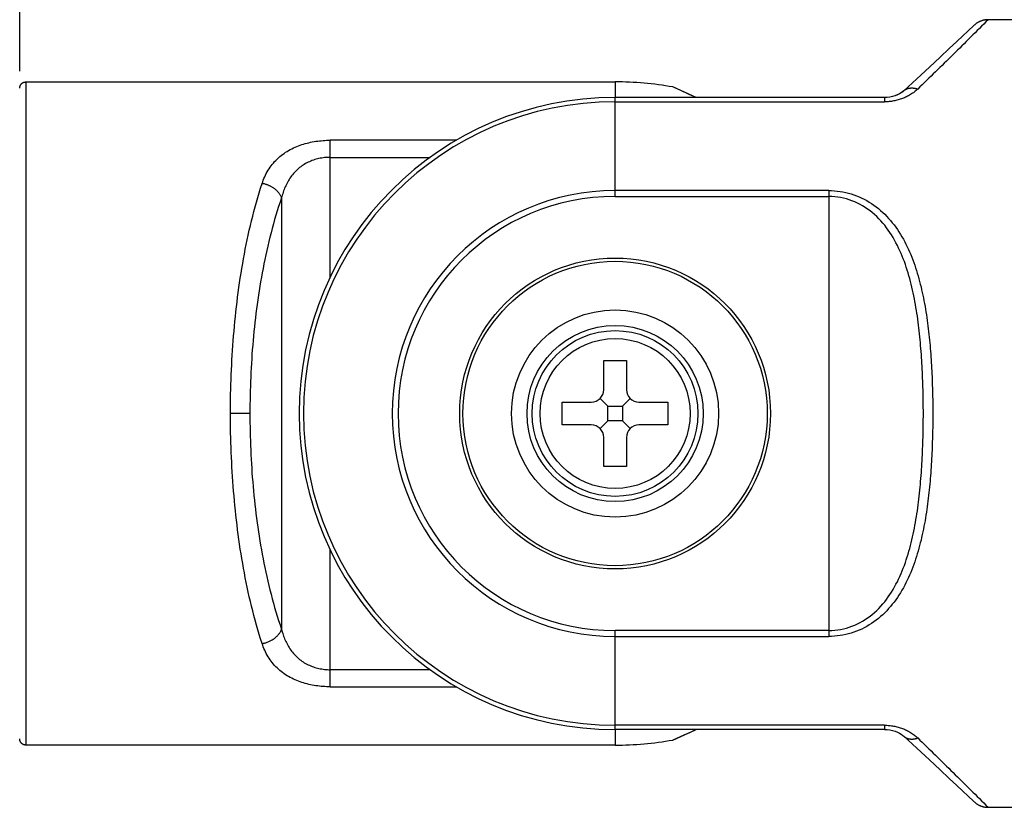
# Model space of a CAD drawing. Extents: x 3512 to 4178, y 1724 to 2195.
# Drawn here: x 3851 to 3899, y 1887 to 1925 of the extents above; entities that cross this region are included whole.
import ezdxf

# ---------------------------------------------------------------- set-up
doc = ezdxf.new("R2010")
doc.units = 0
doc.header["$MEASUREMENT"] = 0
doc.header["$PDSIZE"] = -1
doc.layers.get('0').update_dxf_attribs({"linetype": 'CONTINUOUS'})
doc.layers.get('DEFPOINTS').update_dxf_attribs({"linetype": 'CONTINUOUS'})
for name, color, linetype in [('119079_COVER_M_AXIS_TILT_E', 7, 'CONTINUOUS'), ('119080_COVER_M_AXIS-RIGHT_', 7, 'CONTINUOUS'), ('119081_COVER_M_AXIS-LEFT_E', 7, 'CONTINUOUS'), ('119252_M-SCREW_BH_M4X10_ST', 7, 'CONTINUOUS')]:
    doc.layers.add(name, color=color, linetype=linetype)
doc.styles.add('SKIM', font='txt')
doc.styles.get("Standard").update_dxf_attribs({"font": 'GULIM.TTC'})
doc.dimstyles.new('SKIM', dxfattribs={"dimtxt": 2.5, "dimasz": 3, "dimexe": 1.25, "dimexo": 1, "dimtad": 1, "dimdsep": 46, "dimtxsty": 'Standard', "dimcen": 2.5, "dimclrd": 253, "dimclre": 253, "dimadec": 0, "dimazin": 0, "dimtfac": 1, "dimtmove": 2, "dimatfit": 3, "dimfxl": 0, "dimtolj": 1, "dimarcsym": 0})

# ---------------------------------------------------------------- blocks, each defined once
blk = doc.blocks.new('*D47')
at = {"color": 253, "linetype": 'ByBlock'}
for p, q in [((3851.084, 1922.992), (3851.084, 1955.799)), ((3925.823, 1947.47), (3925.823, 1955.799)), ((3922.823, 1954.549), (3854.084, 1954.549))]:
    blk.add_line(p, q, dxfattribs=at)
at = {"color": 253}
for points in [[(3854.084, 1955.049), (3854.084, 1954.049), (3851.084, 1954.549)], [(3922.823, 1954.049), (3922.823, 1955.049), (3925.823, 1954.549)]]:
    blk.add_solid(points, dxfattribs=at)
at = {"layer": 'DEFPOINTS', "color": 0}
for p in [(3851.084, 1954.549), (3925.823, 1946.47), (3851.084, 1921.992)]:
    blk.add_point(p, dxfattribs=at)
at = {"color": 0, "linetype": 'Continuous', "style": 'SKIM'}
blk.add_text('74.7', height=2.5, dxfattribs=at).set_placement((3884.906, 1955.236))

msp = doc.modelspace()

# ---------------------------------------------------------------- linework, layer by layer
at = {"layer": '119079_COVER_M_AXIS_TILT_E', "color": 7, "linetype": 'Continuous'}
for p, q in [((3851.384, 1922.468), (3851.384, 1890.472)), ((3851.384, 1922.468), (3879.823, 1922.468)), ((3879.823, 1922.468), (3879.823, 1921.718)), ((3882.701, 1922.182), (3882.609, 1922.223)), ((3883.735, 1921.718), (3882.609, 1922.223)), ((3882.996, 1922.051), (3882.701, 1922.182)), ((3883.403, 1921.868), (3882.996, 1922.051)), ((3883.736, 1921.718), (3883.403, 1921.868)), ((3872.182, 1919.653), (3866.074, 1919.653)), ((3866.074, 1913.037), (3866.074, 1919.653)), ((3866.074, 1918.829), (3870.896, 1918.829)), ((3863.725, 1916.876), (3863.725, 1896.063)), ((3862.197, 1906.47), (3861.257, 1906.47)), ((3866.074, 1893.287), (3866.074, 1899.902)), ((3870.896, 1894.111), (3866.074, 1894.111)), ((3866.074, 1893.287), (3872.182, 1893.287)), ((3879.823, 1891.222), (3879.823, 1890.472)), ((3882.609, 1890.716), (3883.736, 1891.222)), ((3883.424, 1891.081), (3883.736, 1891.222)), ((3882.628, 1890.724), (3883.162, 1890.963)), ((3883.162, 1890.963), (3883.424, 1891.081)), ((3879.823, 1890.472), (3851.384, 1890.472))]:
    msp.add_line(p, q, dxfattribs=at)
for points in [[(3851.084, 1922.168), (3851.084, 1922.182), (3851.085, 1922.197), (3851.087, 1922.211), (3851.09, 1922.225), (3851.093, 1922.24), (3851.097, 1922.254), (3851.102, 1922.268), (3851.107, 1922.282), (3851.113, 1922.295), (3851.119, 1922.308), (3851.127, 1922.321), (3851.134, 1922.334), (3851.143, 1922.346), (3851.152, 1922.358), (3851.162, 1922.369), (3851.172, 1922.38), (3851.182, 1922.39), (3851.194, 1922.4), (3851.205, 1922.409), (3851.218, 1922.417), (3851.23, 1922.425), (3851.243, 1922.432), (3851.256, 1922.439), (3851.27, 1922.445), (3851.284, 1922.45), (3851.298, 1922.455), (3851.312, 1922.459), (3851.326, 1922.462), (3851.341, 1922.464), (3851.355, 1922.466), (3851.369, 1922.467), (3851.384, 1922.468)], [(3862.785, 1917.57), (3862.813, 1917.652), (3862.843, 1917.734), (3862.876, 1917.815), (3862.911, 1917.894), (3862.948, 1917.973), (3862.987, 1918.051), (3863.029, 1918.128), (3863.073, 1918.203), (3863.119, 1918.277), (3863.168, 1918.349), (3863.219, 1918.42), (3863.273, 1918.489), (3863.328, 1918.556), (3863.386, 1918.621), (3863.446, 1918.684), (3863.508, 1918.746), (3863.572, 1918.805), (3863.638, 1918.863), (3863.705, 1918.918), (3863.774, 1918.971), (3863.845, 1919.022), (3863.917, 1919.071), (3863.991, 1919.118), (3864.066, 1919.162), (3864.142, 1919.204), (3864.219, 1919.245), (3864.297, 1919.283), (3864.377, 1919.319), (3864.457, 1919.353), (3864.538, 1919.385), (3864.62, 1919.415), (3864.703, 1919.443), (3864.786, 1919.469), (3864.87, 1919.493), (3864.954, 1919.516), (3865.038, 1919.537), (3865.123, 1919.556), (3865.209, 1919.573), (3865.295, 1919.588), (3865.381, 1919.602), (3865.467, 1919.614), (3865.553, 1919.625), (3865.64, 1919.633), (3865.726, 1919.64), (3865.813, 1919.646), (3865.9, 1919.65), (3865.987, 1919.652), (3866.074, 1919.653)], [(3866.074, 1918.829), (3866.005, 1918.828), (3865.936, 1918.825), (3865.867, 1918.821), (3865.798, 1918.814), (3865.73, 1918.806), (3865.661, 1918.796), (3865.593, 1918.784), (3865.525, 1918.77), (3865.458, 1918.754), (3865.391, 1918.737), (3865.324, 1918.717), (3865.259, 1918.695), (3865.193, 1918.672), (3865.129, 1918.646), (3865.065, 1918.619), (3865.003, 1918.59), (3864.941, 1918.558), (3864.88, 1918.525), (3864.82, 1918.491), (3864.762, 1918.454), (3864.704, 1918.415), (3864.648, 1918.375), (3864.593, 1918.333), (3864.54, 1918.289), (3864.488, 1918.243), (3864.438, 1918.196), (3864.389, 1918.147), (3864.341, 1918.097), (3864.296, 1918.045), (3864.252, 1917.992), (3864.209, 1917.937), (3864.168, 1917.881), (3864.129, 1917.824), (3864.091, 1917.766), (3864.055, 1917.707), (3864.02, 1917.647), (3863.988, 1917.586), (3863.957, 1917.525), (3863.927, 1917.462), (3863.899, 1917.399), (3863.872, 1917.336), (3863.847, 1917.271), (3863.823, 1917.207), (3863.801, 1917.141), (3863.78, 1917.075), (3863.76, 1917.009), (3863.742, 1916.943), (3863.724, 1916.876)], [(3861.257, 1906.47), (3861.258, 1906.704), (3861.259, 1906.938), (3861.262, 1907.173), (3861.266, 1907.407), (3861.272, 1907.641), (3861.278, 1907.875), (3861.286, 1908.11), (3861.295, 1908.344), (3861.305, 1908.578), (3861.316, 1908.812), (3861.329, 1909.046), (3861.342, 1909.28), (3861.357, 1909.514), (3861.373, 1909.748), (3861.39, 1909.981), (3861.409, 1910.215), (3861.429, 1910.448), (3861.45, 1910.682), (3861.472, 1910.915), (3861.496, 1911.148), (3861.521, 1911.381), (3861.547, 1911.614), (3861.575, 1911.847), (3861.604, 1912.079), (3861.634, 1912.312), (3861.666, 1912.544), (3861.699, 1912.776), (3861.734, 1913.007), (3861.77, 1913.239), (3861.807, 1913.47), (3861.847, 1913.701), (3861.887, 1913.932), (3861.93, 1914.163), (3861.974, 1914.393), (3862.019, 1914.623), (3862.067, 1914.852), (3862.116, 1915.081), (3862.166, 1915.31), (3862.219, 1915.539), (3862.273, 1915.767), (3862.33, 1915.994), (3862.388, 1916.221), (3862.449, 1916.448), (3862.511, 1916.674), (3862.576, 1916.899), (3862.643, 1917.123), (3862.713, 1917.347), (3862.785, 1917.57)], [(3863.724, 1916.877), (3863.714, 1916.905), (3863.703, 1916.933), (3863.69, 1916.961), (3863.676, 1916.988), (3863.661, 1917.014), (3863.645, 1917.04), (3863.628, 1917.066), (3863.61, 1917.091), (3863.591, 1917.115), (3863.572, 1917.138), (3863.552, 1917.161), (3863.531, 1917.184), (3863.51, 1917.205), (3863.488, 1917.227), (3863.465, 1917.247), (3863.442, 1917.267), (3863.419, 1917.286), (3863.395, 1917.305), (3863.37, 1917.323), (3863.345, 1917.341), (3863.32, 1917.358), (3863.294, 1917.374), (3863.268, 1917.39), (3863.241, 1917.405), (3863.214, 1917.42), (3863.187, 1917.434), (3863.16, 1917.448), (3863.132, 1917.461), (3863.104, 1917.473), (3863.076, 1917.485), (3863.048, 1917.496), (3863.019, 1917.507), (3862.99, 1917.517), (3862.962, 1917.526), (3862.932, 1917.535), (3862.903, 1917.543), (3862.874, 1917.551), (3862.844, 1917.558), (3862.814, 1917.564), (3862.785, 1917.57)], [(3863.724, 1916.877), (3863.653, 1916.669), (3863.584, 1916.46), (3863.517, 1916.25), (3863.452, 1916.04), (3863.39, 1915.828), (3863.329, 1915.617), (3863.271, 1915.404), (3863.215, 1915.192), (3863.16, 1914.978), (3863.108, 1914.764), (3863.057, 1914.55), (3863.008, 1914.336), (3862.961, 1914.121), (3862.915, 1913.905), (3862.871, 1913.69), (3862.829, 1913.474), (3862.788, 1913.257), (3862.749, 1913.041), (3862.711, 1912.824), (3862.675, 1912.607), (3862.64, 1912.39), (3862.607, 1912.172), (3862.575, 1911.954), (3862.544, 1911.736), (3862.515, 1911.518), (3862.488, 1911.3), (3862.461, 1911.081), (3862.436, 1910.863), (3862.412, 1910.644), (3862.39, 1910.425), (3862.369, 1910.206), (3862.349, 1909.987), (3862.331, 1909.767), (3862.313, 1909.548), (3862.297, 1909.328), (3862.282, 1909.109), (3862.269, 1908.889), (3862.256, 1908.669), (3862.245, 1908.45), (3862.235, 1908.23), (3862.226, 1908.01), (3862.218, 1907.79), (3862.212, 1907.57), (3862.206, 1907.35), (3862.202, 1907.13), (3862.199, 1906.91), (3862.197, 1906.69), (3862.197, 1906.47)], [(3862.785, 1895.369), (3862.713, 1895.592), (3862.643, 1895.816), (3862.576, 1896.041), (3862.511, 1896.266), (3862.449, 1896.492), (3862.388, 1896.718), (3862.33, 1896.945), (3862.273, 1897.173), (3862.219, 1897.401), (3862.166, 1897.629), (3862.116, 1897.858), (3862.067, 1898.087), (3862.019, 1898.317), (3861.974, 1898.547), (3861.93, 1898.777), (3861.887, 1899.007), (3861.847, 1899.238), (3861.807, 1899.469), (3861.77, 1899.7), (3861.734, 1899.932), (3861.699, 1900.164), (3861.666, 1900.396), (3861.634, 1900.628), (3861.604, 1900.86), (3861.575, 1901.093), (3861.547, 1901.325), (3861.521, 1901.558), (3861.496, 1901.791), (3861.472, 1902.024), (3861.45, 1902.258), (3861.429, 1902.491), (3861.409, 1902.725), (3861.39, 1902.958), (3861.373, 1903.192), (3861.357, 1903.426), (3861.342, 1903.66), (3861.329, 1903.893), (3861.316, 1904.128), (3861.305, 1904.362), (3861.295, 1904.596), (3861.286, 1904.83), (3861.278, 1905.064), (3861.272, 1905.298), (3861.266, 1905.533), (3861.262, 1905.767), (3861.259, 1906.001), (3861.258, 1906.235), (3861.257, 1906.47)], [(3862.197, 1906.47), (3862.197, 1906.25), (3862.199, 1906.03), (3862.202, 1905.81), (3862.206, 1905.59), (3862.212, 1905.37), (3862.218, 1905.15), (3862.226, 1904.93), (3862.235, 1904.71), (3862.245, 1904.49), (3862.256, 1904.27), (3862.269, 1904.05), (3862.282, 1903.831), (3862.297, 1903.611), (3862.313, 1903.392), (3862.331, 1903.172), (3862.349, 1902.953), (3862.369, 1902.734), (3862.39, 1902.515), (3862.412, 1902.296), (3862.436, 1902.077), (3862.461, 1901.858), (3862.488, 1901.64), (3862.515, 1901.421), (3862.544, 1901.203), (3862.575, 1900.985), (3862.607, 1900.767), (3862.64, 1900.55), (3862.675, 1900.333), (3862.711, 1900.116), (3862.749, 1899.899), (3862.788, 1899.682), (3862.829, 1899.466), (3862.871, 1899.25), (3862.915, 1899.034), (3862.961, 1898.819), (3863.008, 1898.604), (3863.057, 1898.389), (3863.108, 1898.175), (3863.16, 1897.961), (3863.215, 1897.748), (3863.271, 1897.535), (3863.329, 1897.323), (3863.39, 1897.111), (3863.452, 1896.9), (3863.517, 1896.689), (3863.584, 1896.48), (3863.653, 1896.271), (3863.724, 1896.063)], [(3862.785, 1895.369), (3862.821, 1895.376), (3862.858, 1895.384), (3862.894, 1895.393), (3862.929, 1895.403), (3862.965, 1895.414), (3863.001, 1895.426), (3863.036, 1895.439), (3863.071, 1895.452), (3863.106, 1895.467), (3863.141, 1895.483), (3863.176, 1895.5), (3863.21, 1895.517), (3863.245, 1895.536), (3863.278, 1895.556), (3863.312, 1895.577), (3863.344, 1895.598), (3863.376, 1895.621), (3863.408, 1895.644), (3863.438, 1895.669), (3863.468, 1895.694), (3863.496, 1895.72), (3863.524, 1895.747), (3863.55, 1895.775), (3863.575, 1895.804), (3863.599, 1895.834), (3863.622, 1895.864), (3863.643, 1895.895), (3863.663, 1895.927), (3863.681, 1895.96), (3863.697, 1895.994), (3863.712, 1896.028), (3863.724, 1896.063)], [(3863.725, 1896.063), (3863.742, 1895.997), (3863.76, 1895.93), (3863.78, 1895.864), (3863.801, 1895.798), (3863.823, 1895.733), (3863.847, 1895.668), (3863.872, 1895.604), (3863.899, 1895.54), (3863.927, 1895.477), (3863.957, 1895.415), (3863.988, 1895.353), (3864.021, 1895.292), (3864.055, 1895.232), (3864.091, 1895.173), (3864.129, 1895.115), (3864.168, 1895.058), (3864.209, 1895.002), (3864.252, 1894.948), (3864.296, 1894.895), (3864.342, 1894.843), (3864.389, 1894.792), (3864.438, 1894.743), (3864.488, 1894.696), (3864.54, 1894.651), (3864.593, 1894.607), (3864.648, 1894.565), (3864.704, 1894.524), (3864.762, 1894.486), (3864.82, 1894.449), (3864.88, 1894.414), (3864.941, 1894.381), (3865.003, 1894.35), (3865.065, 1894.321), (3865.129, 1894.293), (3865.194, 1894.268), (3865.259, 1894.244), (3865.325, 1894.223), (3865.391, 1894.203), (3865.458, 1894.185), (3865.525, 1894.169), (3865.593, 1894.156), (3865.661, 1894.144), (3865.73, 1894.133), (3865.798, 1894.125), (3865.867, 1894.119), (3865.936, 1894.114), (3866.005, 1894.111), (3866.074, 1894.111)], [(3866.074, 1893.287), (3865.987, 1893.287), (3865.9, 1893.29), (3865.813, 1893.294), (3865.727, 1893.299), (3865.64, 1893.306), (3865.553, 1893.315), (3865.467, 1893.325), (3865.381, 1893.337), (3865.295, 1893.351), (3865.209, 1893.367), (3865.124, 1893.384), (3865.038, 1893.403), (3864.954, 1893.424), (3864.87, 1893.446), (3864.786, 1893.471), (3864.703, 1893.497), (3864.62, 1893.525), (3864.538, 1893.555), (3864.457, 1893.587), (3864.377, 1893.621), (3864.297, 1893.657), (3864.219, 1893.695), (3864.142, 1893.735), (3864.066, 1893.777), (3863.991, 1893.822), (3863.917, 1893.868), (3863.845, 1893.917), (3863.775, 1893.968), (3863.705, 1894.022), (3863.638, 1894.077), (3863.572, 1894.134), (3863.508, 1894.194), (3863.446, 1894.255), (3863.386, 1894.319), (3863.329, 1894.384), (3863.273, 1894.451), (3863.219, 1894.52), (3863.168, 1894.59), (3863.12, 1894.663), (3863.073, 1894.737), (3863.029, 1894.812), (3862.987, 1894.888), (3862.948, 1894.966), (3862.911, 1895.045), (3862.876, 1895.125), (3862.843, 1895.206), (3862.813, 1895.287), (3862.785, 1895.369)], [(3851.384, 1890.472), (3851.369, 1890.472), (3851.355, 1890.473), (3851.341, 1890.475), (3851.326, 1890.478), (3851.312, 1890.481), (3851.298, 1890.485), (3851.284, 1890.489), (3851.27, 1890.495), (3851.256, 1890.501), (3851.243, 1890.507), (3851.23, 1890.514), (3851.218, 1890.522), (3851.205, 1890.531), (3851.194, 1890.54), (3851.182, 1890.549), (3851.172, 1890.56), (3851.162, 1890.57), (3851.152, 1890.582), (3851.143, 1890.593), (3851.134, 1890.606), (3851.127, 1890.618), (3851.119, 1890.631), (3851.113, 1890.644), (3851.107, 1890.658), (3851.102, 1890.672), (3851.097, 1890.686), (3851.093, 1890.7), (3851.09, 1890.714), (3851.087, 1890.729), (3851.085, 1890.743), (3851.084, 1890.757), (3851.084, 1890.772)]]:
    msp.add_lwpolyline(points, dxfattribs=at)
for start, end in [(79.972, 90), (270, 280.028)]:
    msp.add_arc((3879.823, 1906.47), 15.998, start, end, dxfattribs=at)
at = {"layer": '119080_COVER_M_AXIS-RIGHT_', "color": 7, "linetype": 'Continuous'}
for p, q in [((3909.466, 1925.468), (3897.832, 1925.468)), ((3893.757, 1922.037), (3894.386, 1922.616)), ((3892.833, 1921.718), (3879.823, 1921.718)), ((3879.823, 1916.943), (3879.823, 1921.718)), ((3879.823, 1921.509), (3892.833, 1921.509)), ((3892.833, 1921.718), (3892.833, 1921.509)), ((3890.139, 1917.226), (3879.823, 1917.226)), ((3890.139, 1917.226), (3890.139, 1895.713)), ((3879.823, 1916.943), (3890.139, 1916.943)), ((3890.139, 1895.997), (3879.823, 1895.997)), ((3879.823, 1891.222), (3879.823, 1895.997)), ((3879.823, 1895.713), (3890.139, 1895.713)), ((3892.833, 1891.43), (3879.823, 1891.43)), ((3892.833, 1891.222), (3879.823, 1891.222)), ((3892.833, 1891.43), (3892.833, 1891.222)), ((3896.842, 1888.031), (3897.145, 1887.744)), ((3897.832, 1887.471), (3909.466, 1887.471))]:
    msp.add_line(p, q, dxfattribs=at)
for points in [[(3897.832, 1925.468), (3897.726, 1925.363), (3897.621, 1925.258), (3897.515, 1925.153), (3897.409, 1925.048), (3897.304, 1924.943), (3897.198, 1924.838), (3897.092, 1924.733), (3896.986, 1924.628), (3896.881, 1924.523), (3896.775, 1924.418), (3896.669, 1924.313), (3896.563, 1924.209), (3896.457, 1924.104), (3896.351, 1923.999), (3896.245, 1923.895), (3896.139, 1923.79), (3896.032, 1923.686), (3895.926, 1923.581), (3895.82, 1923.477), (3895.714, 1923.372), (3895.607, 1923.268), (3895.501, 1923.164), (3895.394, 1923.06), (3895.288, 1922.956), (3895.181, 1922.852), (3895.074, 1922.748), (3894.968, 1922.644), (3894.861, 1922.54), (3894.754, 1922.436), (3894.647, 1922.332), (3894.54, 1922.228), (3894.433, 1922.125)], [(3897.832, 1925.468), (3897.808, 1925.468), (3897.785, 1925.467), (3897.761, 1925.466), (3897.737, 1925.464), (3897.714, 1925.461), (3897.691, 1925.458), (3897.667, 1925.454), (3897.644, 1925.45), (3897.621, 1925.446), (3897.598, 1925.44), (3897.575, 1925.434), (3897.552, 1925.428), (3897.529, 1925.421), (3897.507, 1925.414), (3897.484, 1925.406), (3897.462, 1925.397), (3897.44, 1925.388), (3897.419, 1925.379), (3897.397, 1925.369), (3897.376, 1925.358), (3897.355, 1925.347), (3897.334, 1925.336), (3897.314, 1925.324), (3897.294, 1925.311), (3897.274, 1925.298), (3897.254, 1925.285), (3897.235, 1925.271), (3897.216, 1925.257), (3897.198, 1925.242), (3897.18, 1925.227), (3897.162, 1925.211), (3897.145, 1925.195)], [(3897.145, 1925.195), (3896.842, 1924.909), (3896.614, 1924.695), (3896.32, 1924.419), (3895.953, 1924.074), (3895.511, 1923.661), (3894.992, 1923.177), (3894.386, 1922.616)], [(3894.433, 1922.125), (3894.393, 1922.087), (3894.353, 1922.051), (3894.311, 1922.016), (3894.268, 1921.982), (3894.224, 1921.949), (3894.179, 1921.918), (3894.134, 1921.887), (3894.087, 1921.858), (3894.04, 1921.83), (3893.992, 1921.803), (3893.944, 1921.777), (3893.895, 1921.752), (3893.845, 1921.728), (3893.794, 1921.706), (3893.744, 1921.685), (3893.692, 1921.665), (3893.641, 1921.646), (3893.588, 1921.629), (3893.536, 1921.612), (3893.483, 1921.597), (3893.43, 1921.583), (3893.376, 1921.57), (3893.323, 1921.559), (3893.269, 1921.548), (3893.215, 1921.539), (3893.16, 1921.531), (3893.106, 1921.524), (3893.052, 1921.519), (3892.997, 1921.515), (3892.942, 1921.512), (3892.888, 1921.51), (3892.833, 1921.509)], [(3893.757, 1922.037), (3893.708, 1921.996), (3893.634, 1921.943), (3893.544, 1921.89), (3893.442, 1921.841), (3893.33, 1921.798), (3893.208, 1921.762), (3893.078, 1921.736), (3892.946, 1921.721), (3892.833, 1921.717)], [(3893.757, 1922.038), (3893.771, 1922.049), (3893.784, 1922.061), (3893.799, 1922.072), (3893.813, 1922.082), (3893.828, 1922.092), (3893.843, 1922.101), (3893.859, 1922.11), (3893.875, 1922.118), (3893.891, 1922.126), (3893.908, 1922.133), (3893.924, 1922.139), (3893.941, 1922.145), (3893.958, 1922.151), (3893.975, 1922.156), (3893.993, 1922.16), (3894.01, 1922.164), (3894.028, 1922.167), (3894.045, 1922.17), (3894.063, 1922.172), (3894.081, 1922.174), (3894.098, 1922.175), (3894.116, 1922.176), (3894.134, 1922.177), (3894.152, 1922.177), (3894.17, 1922.176), (3894.188, 1922.176), (3894.206, 1922.174), (3894.224, 1922.173), (3894.242, 1922.171), (3894.259, 1922.168), (3894.277, 1922.165), (3894.295, 1922.162), (3894.313, 1922.159), (3894.33, 1922.155), (3894.348, 1922.15), (3894.365, 1922.146), (3894.382, 1922.141), (3894.399, 1922.136), (3894.416, 1922.13), (3894.433, 1922.125)], [(3890.139, 1917.226), (3890.276, 1917.223), (3890.413, 1917.216), (3890.549, 1917.203), (3890.685, 1917.185), (3890.82, 1917.163), (3890.954, 1917.135), (3891.087, 1917.102), (3891.218, 1917.064), (3891.348, 1917.022), (3891.477, 1916.975), (3891.603, 1916.923), (3891.728, 1916.867), (3891.851, 1916.806), (3891.971, 1916.741), (3892.089, 1916.671), (3892.204, 1916.598), (3892.317, 1916.521), (3892.427, 1916.44), (3892.535, 1916.355), (3892.639, 1916.267), (3892.741, 1916.176), (3892.84, 1916.081), (3892.936, 1915.983), (3893.028, 1915.883), (3893.118, 1915.78), (3893.205, 1915.675), (3893.29, 1915.567), (3893.371, 1915.457), (3893.45, 1915.345), (3893.525, 1915.23), (3893.599, 1915.114), (3893.669, 1914.997), (3893.737, 1914.878), (3893.802, 1914.757), (3893.865, 1914.635), (3893.926, 1914.512), (3893.984, 1914.389), (3894.04, 1914.264), (3894.093, 1914.138), (3894.145, 1914.011), (3894.194, 1913.884), (3894.242, 1913.755), (3894.287, 1913.627), (3894.331, 1913.497), (3894.372, 1913.367), (3894.412, 1913.236), (3894.451, 1913.105), (3894.488, 1912.973), (3894.523, 1912.841), (3894.557, 1912.709), (3894.59, 1912.576), (3894.621, 1912.443), (3894.651, 1912.31), (3894.68, 1912.177), (3894.707, 1912.043), (3894.733, 1911.909), (3894.759, 1911.774), (3894.783, 1911.64), (3894.806, 1911.505), (3894.828, 1911.37), (3894.849, 1911.235), (3894.869, 1911.1), (3894.888, 1910.965), (3894.906, 1910.83), (3894.924, 1910.694), (3894.94, 1910.559), (3894.956, 1910.423), (3894.971, 1910.287), (3894.986, 1910.151), (3894.999, 1910.016), (3895.012, 1909.88), (3895.025, 1909.744), (3895.036, 1909.608), (3895.047, 1909.471), (3895.058, 1909.335), (3895.068, 1909.199), (3895.077, 1909.063), (3895.086, 1908.926), (3895.094, 1908.79), (3895.101, 1908.654), (3895.108, 1908.517), (3895.115, 1908.381), (3895.121, 1908.245), (3895.127, 1908.108), (3895.132, 1907.972), (3895.136, 1907.835), (3895.141, 1907.699), (3895.144, 1907.562), (3895.148, 1907.426), (3895.15, 1907.289), (3895.153, 1907.152), (3895.155, 1907.016), (3895.156, 1906.879), (3895.157, 1906.743), (3895.158, 1906.606), (3895.158, 1906.47)], [(3890.139, 1895.997), (3890.282, 1896), (3890.425, 1896.01), (3890.567, 1896.026), (3890.708, 1896.049), (3890.848, 1896.078), (3890.987, 1896.113), (3891.123, 1896.155), (3891.258, 1896.203), (3891.391, 1896.256), (3891.521, 1896.315), (3891.648, 1896.38), (3891.773, 1896.45), (3891.894, 1896.525), (3892.012, 1896.605), (3892.128, 1896.69), (3892.239, 1896.779), (3892.348, 1896.872), (3892.452, 1896.969), (3892.554, 1897.069), (3892.652, 1897.173), (3892.746, 1897.28), (3892.837, 1897.391), (3892.924, 1897.504), (3893.008, 1897.619), (3893.089, 1897.737), (3893.167, 1897.857), (3893.241, 1897.979), (3893.313, 1898.103), (3893.382, 1898.229), (3893.447, 1898.356), (3893.51, 1898.485), (3893.571, 1898.614), (3893.628, 1898.745), (3893.684, 1898.877), (3893.736, 1899.01), (3893.787, 1899.143), (3893.835, 1899.277), (3893.881, 1899.413), (3893.925, 1899.548), (3893.967, 1899.685), (3894.007, 1899.822), (3894.046, 1899.959), (3894.082, 1900.097), (3894.117, 1900.235), (3894.151, 1900.374), (3894.183, 1900.513), (3894.214, 1900.652), (3894.243, 1900.792), (3894.271, 1900.932), (3894.297, 1901.072), (3894.323, 1901.212), (3894.347, 1901.353), (3894.37, 1901.494), (3894.392, 1901.635), (3894.413, 1901.776), (3894.433, 1901.917), (3894.452, 1902.059), (3894.47, 1902.2), (3894.487, 1902.342), (3894.503, 1902.483), (3894.519, 1902.625), (3894.534, 1902.767), (3894.548, 1902.909), (3894.561, 1903.051), (3894.573, 1903.193), (3894.585, 1903.335), (3894.596, 1903.477), (3894.607, 1903.62), (3894.616, 1903.762), (3894.626, 1903.904), (3894.634, 1904.047), (3894.642, 1904.189), (3894.65, 1904.331), (3894.657, 1904.474), (3894.663, 1904.616), (3894.669, 1904.759), (3894.674, 1904.901), (3894.679, 1905.044), (3894.684, 1905.186), (3894.687, 1905.329), (3894.691, 1905.472), (3894.694, 1905.614), (3894.696, 1905.757), (3894.698, 1905.899), (3894.7, 1906.042), (3894.701, 1906.185), (3894.702, 1906.327), (3894.702, 1906.47), (3894.702, 1906.612), (3894.701, 1906.755), (3894.7, 1906.898), (3894.698, 1907.04), (3894.696, 1907.183), (3894.694, 1907.325), (3894.691, 1907.468), (3894.687, 1907.611), (3894.684, 1907.753), (3894.679, 1907.896), (3894.674, 1908.038), (3894.669, 1908.181), (3894.663, 1908.323), (3894.657, 1908.466), (3894.65, 1908.608), (3894.642, 1908.751), (3894.634, 1908.893), (3894.626, 1909.035), (3894.616, 1909.178), (3894.607, 1909.32), (3894.596, 1909.462), (3894.585, 1909.604), (3894.573, 1909.746), (3894.561, 1909.889), (3894.548, 1910.031), (3894.534, 1910.172), (3894.519, 1910.314), (3894.503, 1910.456), (3894.487, 1910.598), (3894.47, 1910.739), (3894.452, 1910.881), (3894.433, 1911.022), (3894.413, 1911.163), (3894.392, 1911.305), (3894.37, 1911.446), (3894.347, 1911.586), (3894.323, 1911.727), (3894.297, 1911.867), (3894.271, 1912.008), (3894.243, 1912.147), (3894.214, 1912.287), (3894.183, 1912.426), (3894.151, 1912.565), (3894.117, 1912.704), (3894.082, 1912.842), (3894.046, 1912.98), (3894.007, 1913.118), (3893.967, 1913.255), (3893.925, 1913.391), (3893.881, 1913.527), (3893.835, 1913.662), (3893.787, 1913.796), (3893.736, 1913.93), (3893.684, 1914.063), (3893.628, 1914.194), (3893.571, 1914.325), (3893.51, 1914.455), (3893.447, 1914.583), (3893.382, 1914.711), (3893.313, 1914.836), (3893.241, 1914.96), (3893.167, 1915.083), (3893.089, 1915.203), (3893.008, 1915.32), (3892.924, 1915.436), (3892.837, 1915.549), (3892.746, 1915.659), (3892.652, 1915.766), (3892.554, 1915.87), (3892.452, 1915.971), (3892.348, 1916.068), (3892.239, 1916.161), (3892.128, 1916.25), (3892.012, 1916.334), (3891.894, 1916.414), (3891.773, 1916.49), (3891.648, 1916.56), (3891.521, 1916.624), (3891.391, 1916.683), (3891.258, 1916.737), (3891.123, 1916.785), (3890.987, 1916.826), (3890.848, 1916.862), (3890.708, 1916.891), (3890.567, 1916.913), (3890.425, 1916.93), (3890.282, 1916.94), (3890.139, 1916.943)], [(3895.158, 1906.47), (3895.158, 1906.333), (3895.157, 1906.197), (3895.156, 1906.06), (3895.155, 1905.924), (3895.153, 1905.787), (3895.15, 1905.65), (3895.148, 1905.514), (3895.144, 1905.377), (3895.141, 1905.241), (3895.136, 1905.104), (3895.132, 1904.968), (3895.127, 1904.831), (3895.121, 1904.695), (3895.115, 1904.558), (3895.108, 1904.422), (3895.101, 1904.286), (3895.094, 1904.149), (3895.086, 1904.013), (3895.077, 1903.877), (3895.068, 1903.74), (3895.058, 1903.604), (3895.047, 1903.468), (3895.036, 1903.332), (3895.025, 1903.196), (3895.012, 1903.06), (3894.999, 1902.924), (3894.986, 1902.788), (3894.971, 1902.652), (3894.956, 1902.516), (3894.94, 1902.381), (3894.924, 1902.245), (3894.906, 1902.11), (3894.888, 1901.974), (3894.869, 1901.839), (3894.849, 1901.704), (3894.828, 1901.569), (3894.806, 1901.434), (3894.783, 1901.3), (3894.759, 1901.165), (3894.733, 1901.031), (3894.707, 1900.897), (3894.68, 1900.763), (3894.651, 1900.629), (3894.621, 1900.496), (3894.59, 1900.363), (3894.557, 1900.23), (3894.523, 1900.098), (3894.488, 1899.966), (3894.451, 1899.834), (3894.412, 1899.703), (3894.372, 1899.573), (3894.331, 1899.443), (3894.287, 1899.313), (3894.242, 1899.184), (3894.194, 1899.056), (3894.145, 1898.928), (3894.093, 1898.802), (3894.04, 1898.676), (3893.984, 1898.551), (3893.926, 1898.427), (3893.865, 1898.304), (3893.802, 1898.182), (3893.737, 1898.062), (3893.669, 1897.943), (3893.599, 1897.825), (3893.525, 1897.709), (3893.45, 1897.595), (3893.371, 1897.483), (3893.29, 1897.373), (3893.205, 1897.265), (3893.118, 1897.159), (3893.028, 1897.056), (3892.936, 1896.956), (3892.84, 1896.858), (3892.741, 1896.764), (3892.639, 1896.673), (3892.535, 1896.584), (3892.427, 1896.5), (3892.317, 1896.419), (3892.204, 1896.341), (3892.089, 1896.268), (3891.971, 1896.199), (3891.851, 1896.134), (3891.728, 1896.073), (3891.603, 1896.016), (3891.477, 1895.965), (3891.348, 1895.917), (3891.218, 1895.875), (3891.087, 1895.837), (3890.954, 1895.805), (3890.82, 1895.777), (3890.685, 1895.754), (3890.549, 1895.736), (3890.413, 1895.724), (3890.276, 1895.716), (3890.139, 1895.713)], [(3892.833, 1891.43), (3892.888, 1891.43), (3892.942, 1891.428), (3892.997, 1891.425), (3893.052, 1891.421), (3893.106, 1891.415), (3893.16, 1891.408), (3893.215, 1891.4), (3893.269, 1891.391), (3893.323, 1891.381), (3893.376, 1891.369), (3893.43, 1891.356), (3893.483, 1891.342), (3893.536, 1891.327), (3893.588, 1891.311), (3893.641, 1891.293), (3893.692, 1891.274), (3893.744, 1891.255), (3893.794, 1891.233), (3893.845, 1891.211), (3893.895, 1891.188), (3893.944, 1891.163), (3893.992, 1891.137), (3894.04, 1891.11), (3894.087, 1891.082), (3894.134, 1891.052), (3894.179, 1891.022), (3894.224, 1890.99), (3894.268, 1890.957), (3894.311, 1890.923), (3894.353, 1890.888), (3894.393, 1890.852), (3894.433, 1890.815)], [(3892.833, 1891.222), (3892.957, 1891.217), (3893.087, 1891.202), (3893.216, 1891.175), (3893.336, 1891.14), (3893.447, 1891.096), (3893.548, 1891.047), (3893.637, 1890.995), (3893.71, 1890.942), (3893.757, 1890.902)], [(3893.757, 1890.902), (3894.386, 1890.323), (3894.992, 1889.762), (3895.511, 1889.279), (3895.953, 1888.865), (3896.32, 1888.521), (3896.614, 1888.245), (3896.842, 1888.031)], [(3893.757, 1890.902), (3893.771, 1890.89), (3893.784, 1890.879), (3893.799, 1890.868), (3893.813, 1890.858), (3893.828, 1890.848), (3893.843, 1890.839), (3893.859, 1890.83), (3893.875, 1890.822), (3893.891, 1890.814), (3893.908, 1890.807), (3893.924, 1890.8), (3893.941, 1890.794), (3893.958, 1890.789), (3893.975, 1890.784), (3893.993, 1890.78), (3894.01, 1890.776), (3894.028, 1890.772), (3894.045, 1890.77), (3894.063, 1890.767), (3894.081, 1890.765), (3894.098, 1890.764), (3894.116, 1890.763), (3894.134, 1890.763), (3894.152, 1890.763), (3894.17, 1890.763), (3894.188, 1890.764), (3894.206, 1890.765), (3894.224, 1890.767), (3894.242, 1890.769), (3894.259, 1890.771), (3894.277, 1890.774), (3894.295, 1890.777), (3894.313, 1890.781), (3894.33, 1890.785), (3894.348, 1890.789), (3894.365, 1890.794), (3894.382, 1890.798), (3894.399, 1890.804), (3894.416, 1890.809), (3894.433, 1890.815)], [(3894.433, 1890.815), (3894.54, 1890.711), (3894.647, 1890.607), (3894.754, 1890.504), (3894.861, 1890.4), (3894.968, 1890.296), (3895.074, 1890.192), (3895.181, 1890.088), (3895.288, 1889.984), (3895.394, 1889.88), (3895.501, 1889.775), (3895.607, 1889.671), (3895.713, 1889.567), (3895.82, 1889.463), (3895.926, 1889.358), (3896.032, 1889.254), (3896.139, 1889.149), (3896.245, 1889.045), (3896.351, 1888.94), (3896.457, 1888.835), (3896.563, 1888.731), (3896.669, 1888.626), (3896.775, 1888.521), (3896.881, 1888.416), (3896.986, 1888.312), (3897.092, 1888.207), (3897.198, 1888.102), (3897.304, 1887.997), (3897.409, 1887.892), (3897.515, 1887.787), (3897.621, 1887.682), (3897.726, 1887.577), (3897.832, 1887.471)], [(3897.145, 1887.744), (3897.162, 1887.728), (3897.18, 1887.713), (3897.198, 1887.698), (3897.216, 1887.683), (3897.235, 1887.669), (3897.254, 1887.655), (3897.274, 1887.641), (3897.294, 1887.628), (3897.314, 1887.616), (3897.334, 1887.604), (3897.355, 1887.592), (3897.376, 1887.581), (3897.397, 1887.571), (3897.419, 1887.561), (3897.44, 1887.551), (3897.462, 1887.542), (3897.484, 1887.534), (3897.507, 1887.526), (3897.529, 1887.518), (3897.552, 1887.511), (3897.575, 1887.505), (3897.598, 1887.499), (3897.621, 1887.494), (3897.644, 1887.489), (3897.667, 1887.485), (3897.691, 1887.481), (3897.714, 1887.478), (3897.737, 1887.476), (3897.761, 1887.474), (3897.785, 1887.472), (3897.808, 1887.472), (3897.832, 1887.471)]]:
    msp.add_lwpolyline(points, dxfattribs=at)
for radius in [7.5, 7.343, 4.998, 4.25]:
    msp.add_circle((3879.823, 1906.47), radius, dxfattribs=at)
for radius in [15.248, 15.039, 10.756, 10.473]:
    msp.add_arc((3879.823, 1906.47), radius, 90, 270, dxfattribs=at)
at = {"layer": '119081_COVER_M_AXIS-LEFT_E', "color": 7, "linetype": 'Continuous'}
for p, q in [((3892.957, 1921.722), (3892.833, 1921.717)), ((3896.842, 1888.031), (3897.145, 1887.744))]:
    msp.add_line(p, q, dxfattribs=at)
for points in [[(3897.145, 1925.195), (3896.842, 1924.909), (3896.614, 1924.695), (3896.32, 1924.419), (3895.953, 1924.074), (3895.511, 1923.661), (3894.992, 1923.177), (3894.386, 1922.616), (3893.757, 1922.038)], [(3893.757, 1922.037), (3893.71, 1921.998), (3893.637, 1921.945), (3893.548, 1921.892), (3893.447, 1921.843), (3893.336, 1921.8), (3893.216, 1921.764), (3893.087, 1921.738), (3892.957, 1921.722)], [(3893.757, 1890.902), (3894.386, 1890.323), (3894.992, 1889.762), (3895.511, 1889.279), (3895.953, 1888.865), (3896.32, 1888.521), (3896.614, 1888.245), (3896.842, 1888.031)]]:
    msp.add_lwpolyline(points, dxfattribs=at)
for centre, radius, start, end in [((3897.83, 1924.471), 0.996, 105.0108, 108.2619), ((3897.832, 1924.466), 1.002, 98.8875, 105.0006), ((3897.83, 1888.468), 0.996, 251.7381, 254.9892), ((3897.832, 1888.473), 1.002, 254.9994, 261.1125)]:
    msp.add_arc(centre, radius, start, end, dxfattribs=at)
at = {"layer": '119252_M-SCREW_BH_M4X10_ST', "color": 7, "linetype": 'Continuous'}
for p, q in [((3879.273, 1909.02), (3880.373, 1909.02)), ((3879.273, 1907.62), (3879.273, 1909.02)), ((3880.373, 1909.02), (3880.373, 1907.62)), ((3877.273, 1907.02), (3878.673, 1907.02)), ((3877.273, 1905.92), (3877.273, 1907.02)), ((3879.097, 1907.195), (3879.473, 1906.82)), ((3879.473, 1906.82), (3880.173, 1906.82)), ((3879.473, 1906.12), (3879.473, 1906.82)), ((3880.549, 1907.195), (3880.173, 1906.82)), ((3880.173, 1906.82), (3880.173, 1906.12)), ((3880.973, 1907.02), (3882.373, 1907.02)), ((3882.373, 1907.02), (3882.373, 1905.92)), ((3878.673, 1905.92), (3877.273, 1905.92)), ((3879.473, 1906.12), (3879.097, 1905.744)), ((3880.173, 1906.12), (3879.473, 1906.12)), ((3880.173, 1906.12), (3880.549, 1905.744)), ((3882.373, 1905.92), (3880.973, 1905.92)), ((3879.273, 1903.92), (3879.273, 1905.32)), ((3880.373, 1905.32), (3880.373, 1903.92)), ((3880.373, 1903.92), (3879.273, 1903.92))]:
    msp.add_line(p, q, dxfattribs=at)
for radius in [4, 3.619]:
    msp.add_circle((3879.823, 1906.47), radius, dxfattribs=at)
for centre, start, end in [((3878.673, 1907.62), 270, 0), ((3880.973, 1907.62), 180, 270), ((3878.673, 1905.32), 0, 90), ((3880.973, 1905.32), 90, 180)]:
    msp.add_arc(centre, 0.6, start, end, dxfattribs=at)

# ---------------------------------------------------------------- dimensions: what is measured, and where the dimension line sits
at = {"linetype": 'ByBlock'}
dim = msp.add_linear_dim(base=(3851.084, 1954.549), p1=(3925.823, 1946.47), p2=(3851.084, 1921.992), dimstyle='SKIM', override={"dimdec": 1, "dimtolj": 0}, dxfattribs=at)
dim.commit()
dim.dimension.update_dxf_attribs({"geometry": '*D47', "text_midpoint": (3888.454, 1956.458)})

doc.saveas('drawing.dxf')
